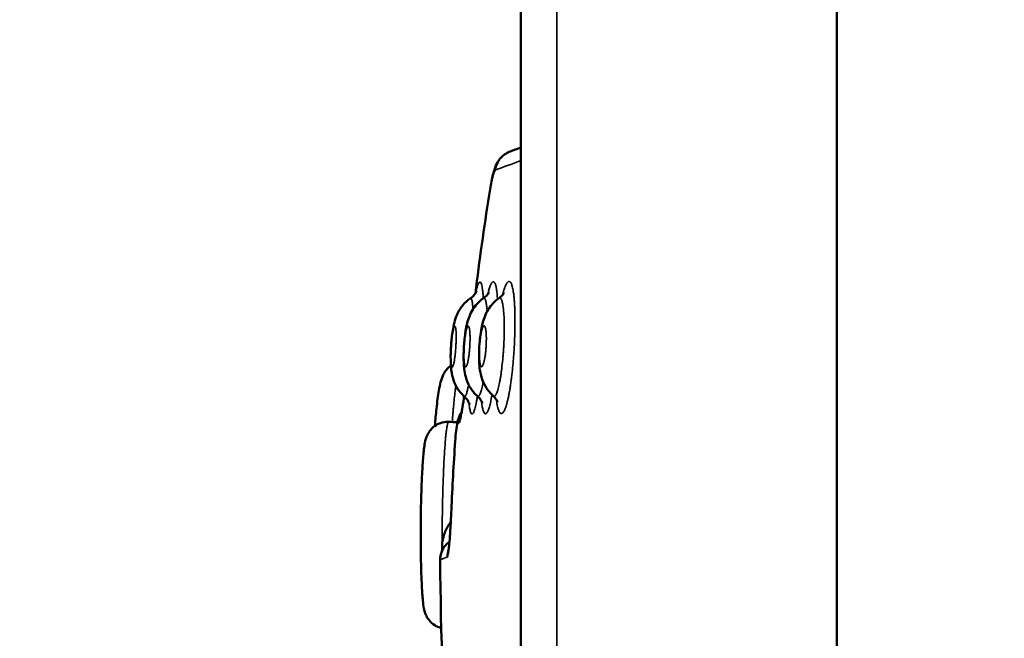
# Model space of a CAD drawing. Units: millimetres. Extents: x -239 to 23458, y 0 to 18841.
# Drawn here: x 5758 to 5892, y 14999 to 15084 of the extents above; entities that cross this region are included whole.
import ezdxf

# ---------------------------------------------------------------- set-up
doc = ezdxf.new("R2010")
doc.units = ezdxf.units.MM
doc.layers.add('MD_Visible', color=7, linetype='Continuous', lineweight=50)
doc.layers.add('MD_Visible Narrow', color=7, linetype='Continuous', lineweight=35)
doc.dimstyles.new('DİLARA 5', dxfattribs={"dimtxt": 250, "dimasz": 100, "dimexe": 0, "dimexo": 100, "dimgap": 50, "dimtad": 2, "dimdec": 0, "dimlfac": 0.1, "dimrnd": 5, "dimtxsty": 'Standard', "dimcen": 0, "dimse1": 1, "dimse2": 1, "dimclrd": 256, "dimadec": 0, "dimazin": 0, "dimtfac": 1, "dimtdec": 0, "dimtix": 1, "dimtmove": 0, "dimatfit": 3, "dimfxl": 1, "dimarcsym": 0})

# ---------------------------------------------------------------- blocks, each defined once
blk = doc.blocks.new('CustomObjectsInViewport4_0')
at = {"layer": 'MD_Visible', "extrusion": (0, 1, 0)}
blk.add_line((5869.18, 13890.42), (5869.18, 15823.42), dxfattribs=at)
at = {"layer": 'MD_Visible'}
for points, knots in [([(5826.17, 14959.42), (5826.17, 14962.75), (5826.17, 14966.09), (5826.17, 14969.42), (5826.17, 14982.75), (5826.17, 14996.09), (5826.17, 15009.42), (5826.17, 15053.28), (5826.17, 15097.15), (5826.17, 15141.01)], [0, 0, 0, 0, 0.01, 0.01, 0.01, 0.05, 0.05, 0.05, 0.1815896, 0.1815896, 0.1815896, 0.1815896]), ([(5821.82, 15059.8), (5821.93, 15060.57), (5822.06, 15061.28), (5822.33, 15062.55), (5822.47, 15063.09), (5822.78, 15063.91), (5822.92, 15064.24), (5823.29, 15064.76), (5823.43, 15064.92), (5823.79, 15065.27), (5824.02, 15065.44), (5824.41, 15065.65), (5824.54, 15065.71), (5824.68, 15065.76)], [0, 0, 0, 0, 0.2590263, 0.2590263, 0.5344996, 0.5344996, 0.6943451, 0.6943451, 0.7671352, 0.7671352, 0.8577539, 0.8577539, 0.9025871, 0.9025871, 0.9025871, 0.9025871]), ([(5818.43, 15032.42), (5818.03, 15032.78), (5817.68, 15033.21), (5817.28, 15033.9), (5817.17, 15034.13), (5816.91, 15034.78), (5816.8, 15035.2), (5816.68, 15035.9), (5816.65, 15036.22), (5816.6, 15036.93), (5816.59, 15037.34), (5816.59, 15038.07), (5816.6, 15038.36), (5816.62, 15038.75), (5816.62, 15038.84), (5816.63, 15039.01), (5816.64, 15039.08), (5816.65, 15039.25), (5816.65, 15039.36), (5816.68, 15039.78), (5816.71, 15040.1), (5816.78, 15040.73), (5816.82, 15041.05), (5816.93, 15041.75), (5817, 15042.12), (5817.18, 15042.83), (5817.29, 15043.19), (5817.66, 15044), (5817.93, 15044.46), (5818.55, 15045.19), (5818.89, 15045.5), (5819.26, 15045.75)], [0, 0, 0, 0, 0.163546, 0.163546, 0.243455, 0.243455, 0.386373, 0.386373, 0.511473, 0.511473, 0.660374, 0.660374, 0.750042, 0.750042, 0.778255, 0.778255, 0.799407, 0.799407, 0.831154, 0.831154, 0.92729, 0.92729, 1.036829, 1.036829, 1.18577, 1.18577, 1.324356, 1.324356, 1.48437, 1.48437, 1.6191, 1.6191, 1.6191, 1.6191]), ([(5820.24, 15032.45), (5819.84, 15032.81), (5819.49, 15033.24), (5818.96, 15034.14), (5818.77, 15034.62), (5818.54, 15035.46), (5818.48, 15035.82), (5818.38, 15036.75), (5818.35, 15037.33), (5818.36, 15038.29), (5818.37, 15038.62), (5818.39, 15039), (5818.39, 15039.05), (5818.4, 15039.17), (5818.4, 15039.24), (5818.42, 15039.53), (5818.44, 15039.75), (5818.49, 15040.34), (5818.53, 15040.7), (5818.64, 15041.43), (5818.7, 15041.8), (5818.93, 15042.77), (5819.12, 15043.39), (5819.63, 15044.3), (5819.81, 15044.57), (5820.31, 15045.18), (5820.66, 15045.5), (5821.05, 15045.78)], [0, 0, 0, 0, 0.16366, 0.16366, 0.323563, 0.323563, 0.462912, 0.462912, 0.67002, 0.67002, 0.769675, 0.769675, 0.784268, 0.784268, 0.806161, 0.806161, 0.872093, 0.872093, 0.986512, 0.986512, 1.124634, 1.124634, 1.361048, 1.361048, 1.461916, 1.461916, 1.60523, 1.60523, 1.60523, 1.60523]), ([(5819.26, 15045.75), (5819.48, 15045.91), (5819.67, 15046.09), (5819.91, 15046.38), (5819.99, 15046.5), (5820.08, 15046.65), (5820.1, 15046.7), (5820.12, 15046.74), (5820.12, 15046.75), (5820.12, 15046.75)], [0.0011468, 0.0011468, 0.0011468, 0.0011468, 0.0916129, 0.0916129, 0.1675304, 0.1675304, 0.2303821, 0.2303821, 0.2697525, 0.2697525, 0.2697525, 0.2697525]), ([(5822.38, 15032.49), (5821.98, 15032.85), (5821.63, 15033.27), (5821.1, 15034.16), (5820.91, 15034.62), (5820.66, 15035.49), (5820.59, 15035.9), (5820.5, 15036.66), (5820.47, 15037.02), (5820.45, 15037.76), (5820.45, 15038.12), (5820.47, 15038.97), (5820.5, 15039.47), (5820.58, 15040.33), (5820.62, 15040.72), (5820.75, 15041.51), (5820.82, 15041.9), (5821.08, 15042.94), (5821.31, 15043.61), (5822.08, 15044.84), (5822.58, 15045.39), (5823.17, 15045.8)], [0, 0, 0, 0, 0.163496, 0.163496, 0.321305, 0.321305, 0.473736, 0.473736, 0.60129, 0.60129, 0.716705, 0.716705, 0.86011, 0.86011, 0.9827, 0.9827, 1.127139, 1.127139, 1.374789, 1.374789, 1.593048, 1.593048, 1.593048, 1.593048]), ([(5821.06, 15045.78), (5821.27, 15045.93), (5821.43, 15046.09), (5821.65, 15046.35), (5821.72, 15046.45), (5821.8, 15046.58), (5821.81, 15046.61), (5821.82, 15046.63), (5821.82, 15046.63), (5821.82, 15046.63)], [0.0017289, 0.0017289, 0.0017289, 0.0017289, 0.0912274, 0.0912274, 0.1681532, 0.1681532, 0.2375088, 0.2375088, 0.2564241, 0.2564241, 0.2564241, 0.2564241]), ([(5823.19, 15045.81), (5823.38, 15045.94), (5823.53, 15046.09), (5823.72, 15046.32), (5823.78, 15046.41), (5823.84, 15046.51), (5823.85, 15046.53), (5823.85, 15046.53)], [0.0024457, 0.0024457, 0.0024457, 0.0024457, 0.0916072, 0.0916072, 0.1706036, 0.1706036, 0.2427538, 0.2427538, 0.2427538, 0.2427538]), ([(5814.44, 15028.41), (5814.5, 15029.24), (5814.58, 15030.02), (5814.76, 15031.69), (5814.87, 15032.53), (5815.14, 15034.06), (5815.25, 15034.65), (5815.64, 15035.49), (5815.72, 15035.63), (5815.93, 15035.95), (5816.07, 15036.14), (5816.37, 15036.42), (5816.49, 15036.51), (5816.62, 15036.6)], [2.719816, 2.719816, 2.719816, 2.719816, 3.007115, 3.007115, 3.404394, 3.404394, 3.88546, 3.88546, 3.977205, 3.977205, 4.080251, 4.080251, 4.136571, 4.136571, 4.136571, 4.136571]), ([(5817.99, 15029.89), (5817.99, 15029.89), (5817.99, 15029.89), (5818, 15029.9), (5818.02, 15029.96), (5818.07, 15030.19), (5818.11, 15030.4), (5818.23, 15031.06), (5818.3, 15031.57), (5818.39, 15032.25), (5818.4, 15032.34), (5818.42, 15032.44)], [0.3787116, 0.3787116, 0.3787116, 0.3787116, 0.3936058, 0.3936058, 0.5068275, 0.5068275, 0.6886288, 0.6886288, 0.9550298, 0.9550298, 0.9974618, 0.9974618, 0.9974618, 0.9974618]), ([(5819.17, 15031.33), (5819.17, 15031.33), (5819.17, 15031.34), (5819.15, 15031.38), (5819.14, 15031.42), (5819.08, 15031.56), (5819.02, 15031.7), (5818.85, 15031.97), (5818.75, 15032.1), (5818.57, 15032.3), (5818.51, 15032.36), (5818.44, 15032.42)], [1.1940527, 1.1940527, 1.1940527, 1.1940527, 1.2323424, 1.2323424, 1.2885774, 1.2885774, 1.3675409, 1.3675409, 1.4310897, 1.4310897, 1.4629013, 1.4629013, 1.4629013, 1.4629013]), ([(5820.9, 15031.52), (5820.9, 15031.52), (5820.9, 15031.52), (5820.9, 15031.53), (5820.89, 15031.55), (5820.85, 15031.64), (5820.83, 15031.69), (5820.75, 15031.85), (5820.67, 15031.98), (5820.47, 15032.23), (5820.36, 15032.35), (5820.24, 15032.46)], [0.8170102, 0.8170102, 0.8170102, 0.8170102, 0.8293553, 0.8293553, 0.8937768, 0.8937768, 0.9387348, 0.9387348, 1.012796, 1.012796, 1.0727457, 1.0727457, 1.0727457, 1.0727457]), ([(5822.97, 15031.68), (5822.97, 15031.68), (5822.97, 15031.68), (5822.97, 15031.68), (5822.96, 15031.71), (5822.92, 15031.79), (5822.9, 15031.83), (5822.81, 15031.99), (5822.73, 15032.12), (5822.54, 15032.33), (5822.47, 15032.41), (5822.38, 15032.48)], [0.8120581, 0.8120581, 0.8120581, 0.8120581, 0.8144458, 0.8144458, 0.8813289, 0.8813289, 0.9292805, 0.9292805, 1.0090592, 1.0090592, 1.0530854, 1.0530854, 1.0530854, 1.0530854]), ([(5817.21, 15026.31), (5817.25, 15026.83), (5817.29, 15027.32), (5817.39, 15028.19), (5817.44, 15028.57), (5817.55, 15029.08), (5817.59, 15029.23), (5817.69, 15029.54), (5817.76, 15029.71), (5817.92, 15030.02), (5818, 15030.15), (5818.09, 15030.28)], [0, 0, 0, 0, 0.1775499, 0.1775499, 0.3702845, 0.3702845, 0.4401203, 0.4401203, 0.5072285, 0.5072285, 0.556818, 0.556818, 0.556818, 0.556818]), ([(5815.31, 15000.9), (5815.24, 15000.91), (5815.17, 15000.93), (5814.78, 15001.06), (5814.48, 15001.21), (5813.96, 15001.59), (5813.74, 15001.83), (5813.41, 15002.28), (5813.3, 15002.49), (5813.15, 15002.83), (5813.1, 15002.97), (5813.01, 15003.27), (5812.98, 15003.41), (5812.88, 15003.9), (5812.84, 15004.24), (5812.75, 15005.18), (5812.7, 15005.83), (5812.64, 15007.11), (5812.61, 15007.69), (5812.55, 15009.39), (5812.53, 15010.65), (5812.51, 15013.11), (5812.51, 15014.33), (5812.53, 15016.58), (5812.55, 15017.66), (5812.61, 15019.68), (5812.64, 15020.64), (5812.73, 15022.43), (5812.78, 15023.26), (5812.89, 15024.75), (5812.96, 15025.37), (5813.09, 15026.2), (5813.13, 15026.48), (5813.35, 15027.04), (5813.4, 15027.16), (5813.57, 15027.48), (5813.7, 15027.69), (5814.03, 15028.07), (5814.21, 15028.24), (5814.65, 15028.56), (5814.93, 15028.7), (5815.53, 15028.9), (5815.86, 15028.96), (5816.23, 15028.95), (5816.26, 15028.95), (5816.3, 15028.95)], [0.07982, 0.07982, 0.07982, 0.07982, 0.102167, 0.102167, 0.204395, 0.204395, 0.305138, 0.305138, 0.394443, 0.394443, 0.471598, 0.471598, 0.579707, 0.579707, 0.859601, 0.859601, 1.218191, 1.218191, 1.457403, 1.457403, 1.873985, 1.873985, 2.229207, 2.229207, 2.552799, 2.552799, 2.881206, 2.881206, 3.242886, 3.242886, 3.661237, 3.661237, 3.911625, 3.911625, 3.972554, 3.972554, 4.060092, 4.060092, 4.137901, 4.137901, 4.2315, 4.2315, 4.332364, 4.332364, 4.342955, 4.342955, 4.342955, 4.342955]), ([(5816.3, 15011.47), (5816.3, 15011.47), (5816.3, 15011.5), (5816.33, 15011.67), (5816.35, 15011.84), (5816.41, 15012.4), (5816.45, 15012.87), (5816.54, 15014.09), (5816.59, 15014.89), (5816.65, 15016.15), (5816.67, 15016.54), (5816.69, 15016.94)], [0.405967, 0.405967, 0.405967, 0.405967, 0.504449, 0.504449, 0.676412, 0.676412, 0.944457, 0.944457, 1.274204, 1.274204, 1.412547, 1.412547, 1.412547, 1.412547]), ([(5815.44, 15012.33), (5815.45, 15012.59), (5815.49, 15012.84), (5815.58, 15013.22), (5815.62, 15013.35), (5815.67, 15013.53), (5815.7, 15013.59), (5815.74, 15013.72), (5815.76, 15013.78), (5815.88, 15014.08), (5816, 15014.32), (5816.24, 15014.78), (5816.38, 15015.01), (5816.55, 15015.27), (5816.58, 15015.32), (5816.61, 15015.36)], [0, 0, 0, 0, 0.125, 0.125, 0.1875, 0.1875, 0.21875, 0.21875, 0.25, 0.25, 0.375, 0.375, 0.5, 0.5, 0.5264517, 0.5264517, 0.5264517, 0.5264517]), ([(5815.17, 15010.18), (5815.17, 15010.51), (5815.22, 15010.84), (5815.43, 15011.45), (5815.58, 15011.74), (5815.95, 15012.24), (5816.18, 15012.46), (5816.43, 15012.64)], [0, 0, 0, 0, 0.0972326, 0.0972326, 0.192762, 0.192762, 0.2854018, 0.2854018, 0.2854018, 0.2854018]), ([(5815.41, 15011.35), (5815.41, 15011.53), (5815.42, 15011.72), (5815.43, 15012.04), (5815.43, 15012.15), (5815.44, 15012.26)], [0.634033, 0.634033, 0.634033, 0.634033, 0.7454464, 0.7454464, 0.7968299, 0.7968299, 0.7968299, 0.7968299])]:
    blk.add_open_spline(points, degree=3, knots=knots, dxfattribs=at)
for points in [[(5824.68, 15065.76), (5825.14, 15065.92), (5825.64, 15066.11), (5826.17, 15066.3)], [(5819.96, 15046.45), (5820.5, 15050.9), (5821.13, 15055.35), (5821.82, 15059.8)], [(5816.3, 15028.95), (5816.7, 15028.93), (5817.11, 15028.92), (5817.51, 15028.9)], [(5816.69, 15016.94), (5816.82, 15020.06), (5817, 15023.18), (5817.21, 15026.31)], [(5815.44, 15012.26), (5815.44, 15012.28), (5815.44, 15012.3), (5815.44, 15012.33)], [(5819.81, 14949.16), (5816.81, 14969.34), (5815.25, 14989.79), (5815.17, 15010.18)]]:
    blk.add_open_spline(points, degree=3, dxfattribs=at)
at = {"layer": 'MD_Visible Narrow', "extrusion": (1.22465e-16, 0, -1)}
for centre, major_axis, ratio, start_param, end_param in [((5825.7, 15062.94), (-1.03, 2.82), 0.994094, -1.054688, -0.05551), ((5819.68, 15016.81), (-3, 0.13), 0.491354, -0.063246, -0.003329)]:
    blk.add_ellipse(centre, major_axis=major_axis, ratio=ratio, start_param=start_param, end_param=end_param, dxfattribs=at)
at = {"layer": 'MD_Visible Narrow', "extrusion": (1.22465e-16, 9.24446e-33, -1)}
blk.add_ellipse((5824.78, 15059.34), major_axis=(-2.96, 0.46), ratio=0.455663, start_param=-0.098261, end_param=-0.005172, dxfattribs=at)
at = {"layer": 'MD_Visible Narrow', "extrusion": (1.22465e-16, 1.84889e-32, -1)}
blk.add_ellipse((5820.56, 15028.56), major_axis=(-1.03, 2.82), ratio=0.997309, start_param=-1.156233, end_param=-0.651007, dxfattribs=at)
at = {"layer": 'MD_Visible Narrow', "extrusion": (1.22465e-16, 6.16298e-33, -1)}
blk.add_ellipse((5820.65, 15028.6), major_axis=(-1.03, 2.82), ratio=0.997193, start_param=-1.160341, end_param=-0.728878, dxfattribs=at)
at = {"layer": 'MD_Visible Narrow', "extrusion": (1.22465e-16, 3.08149e-33, -1)}
blk.add_ellipse((5820.21, 15026.11), major_axis=(-2.99, 0.2), ratio=0.484145, start_param=-0.069072, end_param=-0.003635, dxfattribs=at)
at = {"layer": 'MD_Visible Narrow', "extrusion": (1.22465e-16, -1.2326e-32, -1)}
blk.add_ellipse((5819.11, 15010.54), major_axis=(-1.03, 2.82), ratio=0.998792, start_param=-1.206202, end_param=-0.863837, dxfattribs=at)
at = {"layer": 'MD_Visible Narrow'}
for points, knots in [([(5831.04, 15141.01), (5831.04, 15137.68), (5831.04, 15134.34), (5831.04, 15131.01), (5831.04, 15117.68), (5831.04, 15104.34), (5831.04, 15091.01), (5831.04, 15047.15), (5831.04, 15003.28), (5831.04, 14959.42)], [0, 0, 0, 0, 0.01, 0.01, 0.01, 0.05, 0.05, 0.05, 0.1815896, 0.1815896, 0.1815896, 0.1815896]), ([(5822.74, 15063.28), (5822.71, 15063.27), (5822.67, 15063.23), (5822.61, 15063.13), (5822.57, 15063.06), (5822.52, 15062.93), (5822.5, 15062.88), (5822.46, 15062.77), (5822.44, 15062.71), (5822.38, 15062.52), (5822.34, 15062.38), (5822.28, 15062.14), (5822.26, 15062.06), (5822.23, 15061.93), (5822.22, 15061.88), (5822.2, 15061.79), (5822.19, 15061.74), (5822.14, 15061.5), (5822.1, 15061.3), (5822.01, 15060.87), (5821.97, 15060.64), (5821.91, 15060.28), (5821.89, 15060.16), (5821.85, 15059.91), (5821.83, 15059.78), (5821.81, 15059.66)], [0, 0, 0, 0, 0.125, 0.125, 0.25, 0.25, 0.3125, 0.3125, 0.375, 0.375, 0.5, 0.5, 0.5625, 0.5625, 0.59375, 0.59375, 0.625, 0.625, 0.75, 0.75, 0.875, 0.875, 0.9375, 0.9375, 1, 1, 1, 1]), ([(5821.81, 15059.66), (5821.46, 15057.43), (5821.14, 15055.2), (5820.53, 15050.8), (5820.24, 15048.64), (5819.97, 15046.48)], [0, 0, 0, 0, 0.5, 0.5, 0.9857474, 0.9857474, 0.9857474, 0.9857474]), ([(5820, 15046.52), (5820, 15046.54), (5820.02, 15046.6), (5820.03, 15046.66), (5820.05, 15046.75), (5820.06, 15046.79), (5820.11, 15047), (5820.15, 15047.15), (5820.23, 15047.41), (5820.27, 15047.52), (5820.33, 15047.66), (5820.35, 15047.71), (5820.38, 15047.78), (5820.4, 15047.82), (5820.46, 15047.91), (5820.49, 15047.95), (5820.56, 15048), (5820.59, 15048.01), (5820.66, 15047.98), (5820.69, 15047.95), (5820.73, 15047.88), (5820.75, 15047.85), (5820.77, 15047.79), (5820.79, 15047.75), (5820.83, 15047.62), (5820.85, 15047.52), (5820.89, 15047.28), (5820.92, 15047.15), (5820.94, 15046.91), (5820.95, 15046.83), (5820.97, 15046.66), (5820.98, 15046.57), (5821, 15046.29), (5821.01, 15046.08), (5821.03, 15045.83), (5821.03, 15045.79), (5821.03, 15045.76)], [0.0251288, 0.0251288, 0.0251288, 0.0251288, 0.03125, 0.046875, 0.046875, 0.0625, 0.0625, 0.125, 0.125, 0.1875, 0.1875, 0.21875, 0.21875, 0.25, 0.25, 0.3125, 0.3125, 0.375, 0.375, 0.4375, 0.4375, 0.46875, 0.46875, 0.5, 0.5, 0.5625, 0.5625, 0.625, 0.625, 0.65625, 0.65625, 0.6875, 0.6875, 0.75, 0.75, 0.7595436, 0.7595436, 0.7595436, 0.7595436]), ([(5821.67, 15046.38), (5821.69, 15046.45), (5821.7, 15046.51), (5821.73, 15046.63), (5821.75, 15046.69), (5821.78, 15046.8), (5821.79, 15046.86), (5821.84, 15047.02), (5821.87, 15047.11), (5821.93, 15047.29), (5821.95, 15047.38), (5822.01, 15047.53), (5822.07, 15047.67), (5822.13, 15047.77), (5822.18, 15047.87), (5822.21, 15047.91), (5822.29, 15048), (5822.35, 15048.03), (5822.45, 15048.04), (5822.5, 15048.01), (5822.57, 15047.92), (5822.59, 15047.89), (5822.64, 15047.8), (5822.66, 15047.75), (5822.72, 15047.57), (5822.76, 15047.42), (5822.81, 15047.15), (5822.83, 15047.06), (5822.85, 15046.9), (5822.86, 15046.85), (5822.87, 15046.74), (5822.88, 15046.68), (5822.92, 15046.38), (5822.94, 15046.12), (5822.97, 15045.77), (5822.97, 15045.71), (5822.98, 15045.65)], [0.2334219, 0.2334219, 0.2334219, 0.2334219, 0.25, 0.25, 0.265625, 0.265625, 0.28125, 0.28125, 0.3125, 0.3125, 0.34375, 0.34375, 0.375, 0.40625, 0.40625, 0.4375, 0.4375, 0.5, 0.5, 0.5625, 0.5625, 0.59375, 0.59375, 0.625, 0.625, 0.6875, 0.6875, 0.71875, 0.71875, 0.734375, 0.734375, 0.75, 0.75, 0.8125, 0.8125, 0.8251604, 0.8251604, 0.8251604, 0.8251604]), ([(5823.67, 15046.26), (5823.71, 15046.41), (5823.74, 15046.54), (5823.8, 15046.74), (5823.82, 15046.81), (5823.86, 15046.93), (5823.88, 15047), (5823.94, 15047.17), (5823.98, 15047.28), (5824.05, 15047.47), (5824.09, 15047.56), (5824.17, 15047.71), (5824.21, 15047.78), (5824.26, 15047.86), (5824.28, 15047.89), (5824.32, 15047.94), (5824.34, 15047.96), (5824.43, 15048.05), (5824.5, 15048.08), (5824.6, 15048.07), (5824.64, 15048.05), (5824.69, 15048.01), (5824.7, 15048), (5824.74, 15047.96), (5824.75, 15047.94), (5824.83, 15047.83), (5824.89, 15047.69), (5825, 15047.34), (5825.05, 15047.13), (5825.1, 15046.81), (5825.11, 15046.75), (5825.14, 15046.61), (5825.15, 15046.54), (5825.18, 15046.32), (5825.19, 15046.16), (5825.23, 15045.84), (5825.24, 15045.67), (5825.27, 15045.3), (5825.28, 15045.11), (5825.3, 15044.82), (5825.31, 15044.71), (5825.32, 15044.51), (5825.32, 15044.4), (5825.33, 15044.08), (5825.34, 15043.64), (5825.35, 15043.18), (5825.35, 15042.7), (5825.35, 15042.46), (5825.35, 15042.15), (5825.35, 15042.08), (5825.35, 15041.96), (5825.35, 15041.89), (5825.34, 15041.7), (5825.34, 15041.58), (5825.33, 15041.19), (5825.33, 15040.93), (5825.3, 15040.15), (5825.28, 15039.62), (5825.24, 15038.95), (5825.23, 15038.81), (5825.21, 15038.54), (5825.2, 15038.41), (5825.18, 15038.01), (5825.14, 15037.49), (5825.09, 15036.97), (5825.06, 15036.59), (5825.04, 15036.46), (5825.02, 15036.21), (5825.01, 15036.08), (5824.97, 15035.71), (5824.94, 15035.46), (5824.88, 15034.99), (5824.82, 15034.53), (5824.76, 15034.09), (5824.71, 15033.77), (5824.7, 15033.66), (5824.66, 15033.46), (5824.65, 15033.35), (5824.6, 15033.06), (5824.56, 15032.87), (5824.49, 15032.51), (5824.46, 15032.34), (5824.38, 15032.01), (5824.35, 15031.85), (5824.27, 15031.56), (5824.24, 15031.42), (5824.12, 15031.04), (5824.05, 15030.82), (5823.94, 15030.56), (5823.9, 15030.48), (5823.82, 15030.34), (5823.79, 15030.28), (5823.68, 15030.14), (5823.6, 15030.08), (5823.5, 15030.07), (5823.46, 15030.07), (5823.41, 15030.09), (5823.39, 15030.1), (5823.36, 15030.12), (5823.34, 15030.14), (5823.26, 15030.23), (5823.2, 15030.34), (5823.11, 15030.57), (5823.08, 15030.65), (5823.04, 15030.8), (5823.02, 15030.85), (5823, 15030.96), (5822.98, 15031.01), (5822.92, 15031.3), (5822.87, 15031.57), (5822.83, 15031.91), (5822.82, 15031.94), (5822.82, 15031.97)], [0.0944318, 0.0944318, 0.0944318, 0.0944318, 0.109375, 0.109375, 0.1171875, 0.1171875, 0.125, 0.125, 0.140625, 0.140625, 0.15625, 0.15625, 0.171875, 0.171875, 0.1796875, 0.1796875, 0.1875, 0.1875, 0.21875, 0.21875, 0.234375, 0.234375, 0.2421875, 0.2421875, 0.25, 0.25, 0.28125, 0.28125, 0.3125, 0.3125, 0.3203125, 0.3203125, 0.328125, 0.328125, 0.34375, 0.34375, 0.359375, 0.359375, 0.375, 0.375, 0.3828125, 0.3828125, 0.390625, 0.390625, 0.40625, 0.421875, 0.421875, 0.4375, 0.4375, 0.4414063, 0.4414063, 0.4453125, 0.4453125, 0.453125, 0.453125, 0.46875, 0.46875, 0.5, 0.5, 0.5078125, 0.5078125, 0.515625, 0.515625, 0.53125, 0.546875, 0.546875, 0.5546875, 0.5546875, 0.5625, 0.5625, 0.578125, 0.578125, 0.59375, 0.609375, 0.609375, 0.6171875, 0.6171875, 0.625, 0.625, 0.640625, 0.640625, 0.65625, 0.65625, 0.671875, 0.671875, 0.6875, 0.6875, 0.71875, 0.71875, 0.734375, 0.734375, 0.75, 0.75, 0.78125, 0.78125, 0.796875, 0.796875, 0.8046875, 0.8046875, 0.8125, 0.8125, 0.84375, 0.84375, 0.859375, 0.859375, 0.8671875, 0.8671875, 0.875, 0.875, 0.90625, 0.90625, 0.9093648, 0.9093648, 0.9093648, 0.9093648]), ([(5819.26, 15045.75), (5819.27, 15045.76), (5819.29, 15045.77), (5819.35, 15045.77), (5819.39, 15045.73), (5819.43, 15045.64), (5819.44, 15045.61), (5819.46, 15045.57), (5819.47, 15045.54), (5819.49, 15045.45), (5819.51, 15045.38), (5819.55, 15045.15), (5819.58, 15044.96), (5819.6, 15044.68), (5819.61, 15044.62), (5819.62, 15044.49), (5819.62, 15044.43), (5819.63, 15044.34), (5819.63, 15044.31), (5819.63, 15044.29)], [0.2384806, 0.2384806, 0.2384806, 0.2384806, 0.25, 0.25, 0.28125, 0.28125, 0.2890625, 0.2890625, 0.296875, 0.296875, 0.3125, 0.3125, 0.34375, 0.34375, 0.3515625, 0.3515625, 0.359375, 0.359375, 0.3619977, 0.3619977, 0.3619977, 0.3619977]), ([(5821.05, 15045.78), (5821.07, 15045.79), (5821.1, 15045.8), (5821.17, 15045.8), (5821.22, 15045.77), (5821.28, 15045.67), (5821.29, 15045.65), (5821.31, 15045.6), (5821.32, 15045.57), (5821.35, 15045.49), (5821.37, 15045.42), (5821.43, 15045.19), (5821.46, 15045), (5821.5, 15044.71), (5821.51, 15044.65), (5821.52, 15044.52), (5821.53, 15044.46), (5821.54, 15044.27), (5821.55, 15044.13), (5821.56, 15043.99)], [0.2362005, 0.2362005, 0.2362005, 0.2362005, 0.25, 0.25, 0.28125, 0.28125, 0.2890625, 0.2890625, 0.296875, 0.296875, 0.3125, 0.3125, 0.34375, 0.34375, 0.3515625, 0.3515625, 0.359375, 0.359375, 0.3740522, 0.3740522, 0.3740522, 0.3740522]), ([(5823.17, 15045.8), (5823.17, 15045.8), (5823.17, 15045.8), (5823.21, 15045.82), (5823.24, 15045.83), (5823.33, 15045.84), (5823.38, 15045.8), (5823.45, 15045.71), (5823.46, 15045.68), (5823.49, 15045.64), (5823.5, 15045.61), (5823.54, 15045.52), (5823.57, 15045.45), (5823.63, 15045.22), (5823.68, 15045.03), (5823.73, 15044.68), (5823.75, 15044.56), (5823.77, 15044.36), (5823.78, 15044.29), (5823.8, 15044.14), (5823.8, 15044.07), (5823.83, 15043.69), (5823.86, 15043.36), (5823.87, 15042.9), (5823.88, 15042.8), (5823.88, 15042.61), (5823.88, 15042.51), (5823.89, 15042.22), (5823.89, 15042.02), (5823.89, 15041.6), (5823.89, 15041.39), (5823.88, 15041.07), (5823.88, 15040.96), (5823.88, 15040.74), (5823.88, 15040.63), (5823.86, 15040.06), (5823.84, 15039.61), (5823.81, 15039.03), (5823.8, 15038.92), (5823.78, 15038.69), (5823.78, 15038.58), (5823.75, 15038.23), (5823.73, 15038.01), (5823.68, 15037.34), (5823.63, 15036.91), (5823.57, 15036.39), (5823.56, 15036.29), (5823.54, 15036.09), (5823.5, 15035.79), (5823.43, 15035.32), (5823.37, 15034.97), (5823.33, 15034.72), (5823.31, 15034.63), (5823.28, 15034.47), (5823.27, 15034.39), (5823.19, 15034.01), (5823.13, 15033.75), (5823.05, 15033.45), (5823.03, 15033.4), (5823, 15033.29), (5822.99, 15033.24), (5822.94, 15033.09), (5822.91, 15033), (5822.84, 15032.84), (5822.81, 15032.77), (5822.76, 15032.68), (5822.74, 15032.65), (5822.71, 15032.6), (5822.7, 15032.58), (5822.62, 15032.48), (5822.55, 15032.44), (5822.46, 15032.44), (5822.43, 15032.45), (5822.4, 15032.47), (5822.39, 15032.48), (5822.38, 15032.49)], [0.2339016, 0.2339016, 0.2339016, 0.2339016, 0.234375, 0.234375, 0.25, 0.25, 0.28125, 0.28125, 0.2890625, 0.2890625, 0.296875, 0.296875, 0.3125, 0.3125, 0.34375, 0.34375, 0.359375, 0.359375, 0.3671875, 0.3671875, 0.375, 0.375, 0.40625, 0.40625, 0.4140625, 0.4140625, 0.421875, 0.421875, 0.4375, 0.4375, 0.453125, 0.453125, 0.4609375, 0.4609375, 0.46875, 0.46875, 0.5, 0.5, 0.5078125, 0.5078125, 0.515625, 0.515625, 0.53125, 0.53125, 0.5625, 0.5625, 0.5703125, 0.5703125, 0.578125, 0.59375, 0.609375, 0.609375, 0.6171875, 0.6171875, 0.625, 0.625, 0.65625, 0.65625, 0.6640625, 0.6640625, 0.671875, 0.671875, 0.6875, 0.6875, 0.703125, 0.703125, 0.7109375, 0.7109375, 0.71875, 0.71875, 0.75, 0.75, 0.765625, 0.765625, 0.7708468, 0.7708468, 0.7708468, 0.7708468]), ([(5816.66, 15039.17), (5816.66, 15039.12), (5816.65, 15039.07), (5816.65, 15038.97), (5816.65, 15038.92), (5816.64, 15038.77), (5816.64, 15038.67), (5816.63, 15038.47), (5816.63, 15038.38), (5816.62, 15038.23), (5816.62, 15038.19), (5816.62, 15038.1), (5816.62, 15038.05), (5816.62, 15037.83), (5816.62, 15037.67), (5816.63, 15037.45), (5816.63, 15037.37), (5816.64, 15037.24), (5816.64, 15037.11), (5816.65, 15037), (5816.66, 15036.9), (5816.67, 15036.85), (5816.68, 15036.76), (5816.69, 15036.72), (5816.7, 15036.65), (5816.71, 15036.62), (5816.73, 15036.53), (5816.75, 15036.49), (5816.77, 15036.45), (5816.77, 15036.45), (5816.78, 15036.44), (5816.78, 15036.43), (5816.8, 15036.42), (5816.81, 15036.42), (5816.84, 15036.42), (5816.86, 15036.44), (5816.89, 15036.49), (5816.9, 15036.51), (5816.92, 15036.55), (5816.93, 15036.58), (5816.95, 15036.64), (5816.96, 15036.68), (5816.98, 15036.75), (5816.99, 15036.8), (5817.01, 15036.87), (5817.02, 15036.89), (5817.03, 15036.94), (5817.03, 15036.97), (5817.05, 15037.05), (5817.07, 15037.16), (5817.1, 15037.29), (5817.11, 15037.39), (5817.12, 15037.43), (5817.13, 15037.5), (5817.13, 15037.53), (5817.16, 15037.72), (5817.18, 15037.88), (5817.21, 15038.11), (5817.21, 15038.15), (5817.22, 15038.24), (5817.23, 15038.29), (5817.24, 15038.43), (5817.25, 15038.52), (5817.27, 15038.72), (5817.27, 15038.82), (5817.29, 15039.02), (5817.3, 15039.12), (5817.31, 15039.33), (5817.31, 15039.43), (5817.32, 15039.63), (5817.33, 15039.73), (5817.33, 15039.88), (5817.34, 15039.93), (5817.34, 15040.02), (5817.34, 15040.07), (5817.34, 15040.21), (5817.34, 15040.3), (5817.35, 15040.48), (5817.35, 15040.57), (5817.34, 15040.73), (5817.34, 15040.81), (5817.34, 15040.96), (5817.34, 15041.03), (5817.33, 15041.16), (5817.33, 15041.23), (5817.32, 15041.32), (5817.32, 15041.35), (5817.31, 15041.4), (5817.31, 15041.48), (5817.3, 15041.56), (5817.29, 15041.64), (5817.28, 15041.68), (5817.27, 15041.75), (5817.26, 15041.79), (5817.25, 15041.83), (5817.25, 15041.84), (5817.24, 15041.87), (5817.23, 15041.88), (5817.22, 15041.91), (5817.21, 15041.93), (5817.19, 15041.97), (5817.17, 15041.98), (5817.14, 15041.98), (5817.13, 15041.97), (5817.12, 15041.96), (5817.11, 15041.95), (5817.1, 15041.94), (5817.1, 15041.93), (5817.07, 15041.89), (5817.05, 15041.84), (5817.02, 15041.75), (5817.01, 15041.72), (5816.99, 15041.66), (5816.98, 15041.64), (5816.97, 15041.6), (5816.97, 15041.57), (5816.94, 15041.46), (5816.92, 15041.35), (5816.88, 15041.17), (5816.87, 15041.11), (5816.85, 15040.97), (5816.84, 15040.9), (5816.82, 15040.75), (5816.8, 15040.67), (5816.79, 15040.55), (5816.78, 15040.51), (5816.77, 15040.42), (5816.77, 15040.38), (5816.75, 15040.25), (5816.74, 15040.16), (5816.73, 15040.02), (5816.72, 15039.97), (5816.71, 15039.87), (5816.71, 15039.82), (5816.7, 15039.68), (5816.69, 15039.58), (5816.67, 15039.38), (5816.67, 15039.27), (5816.66, 15039.17)], [0, 0, 0, 0, 0.007813, 0.007813, 0.015625, 0.015625, 0.03125, 0.03125, 0.046875, 0.046875, 0.054688, 0.054688, 0.0625, 0.0625, 0.09375, 0.09375, 0.109375, 0.109375, 0.125, 0.140625, 0.140625, 0.15625, 0.15625, 0.171875, 0.171875, 0.1875, 0.1875, 0.21875, 0.21875, 0.226563, 0.226563, 0.234375, 0.234375, 0.25, 0.25, 0.28125, 0.28125, 0.296875, 0.296875, 0.3125, 0.3125, 0.328125, 0.328125, 0.34375, 0.34375, 0.351563, 0.351563, 0.359375, 0.359375, 0.375, 0.390625, 0.390625, 0.398438, 0.398438, 0.40625, 0.40625, 0.4375, 0.4375, 0.445313, 0.445313, 0.453125, 0.453125, 0.46875, 0.46875, 0.484375, 0.484375, 0.5, 0.5, 0.515625, 0.515625, 0.53125, 0.53125, 0.539063, 0.539063, 0.546875, 0.546875, 0.5625, 0.5625, 0.578125, 0.578125, 0.59375, 0.59375, 0.609375, 0.609375, 0.625, 0.625, 0.632813, 0.632813, 0.640625, 0.65625, 0.65625, 0.671875, 0.671875, 0.6875, 0.6875, 0.695313, 0.695313, 0.703125, 0.703125, 0.71875, 0.71875, 0.75, 0.75, 0.765625, 0.765625, 0.773438, 0.773438, 0.78125, 0.78125, 0.8125, 0.8125, 0.828125, 0.828125, 0.835938, 0.835938, 0.84375, 0.84375, 0.875, 0.875, 0.890625, 0.890625, 0.90625, 0.90625, 0.921875, 0.921875, 0.929688, 0.929688, 0.9375, 0.9375, 0.953125, 0.953125, 0.960938, 0.960938, 0.96875, 0.96875, 0.984375, 0.984375, 1, 1, 1, 1]), ([(5818.43, 15039.19), (5818.42, 15039.14), (5818.42, 15039.09), (5818.42, 15038.99), (5818.41, 15038.94), (5818.41, 15038.79), (5818.4, 15038.69), (5818.4, 15038.49), (5818.4, 15038.4), (5818.39, 15038.25), (5818.39, 15038.21), (5818.39, 15038.12), (5818.39, 15038.07), (5818.4, 15037.85), (5818.4, 15037.69), (5818.41, 15037.46), (5818.41, 15037.39), (5818.42, 15037.26), (5818.43, 15037.13), (5818.45, 15037.02), (5818.46, 15036.92), (5818.47, 15036.87), (5818.48, 15036.78), (5818.49, 15036.74), (5818.51, 15036.67), (5818.52, 15036.63), (5818.54, 15036.55), (5818.56, 15036.5), (5818.61, 15036.45), (5818.63, 15036.44), (5818.67, 15036.44), (5818.7, 15036.46), (5818.73, 15036.51), (5818.75, 15036.53), (5818.77, 15036.58), (5818.78, 15036.6), (5818.81, 15036.67), (5818.82, 15036.7), (5818.85, 15036.78), (5818.86, 15036.82), (5818.89, 15036.92), (5818.9, 15036.97), (5818.92, 15037.07), (5818.94, 15037.13), (5818.96, 15037.26), (5818.98, 15037.32), (5818.99, 15037.42), (5819, 15037.46), (5819.01, 15037.53), (5819.02, 15037.57), (5819.05, 15037.76), (5819.07, 15037.92), (5819.1, 15038.14), (5819.1, 15038.19), (5819.11, 15038.28), (5819.12, 15038.33), (5819.13, 15038.47), (5819.14, 15038.56), (5819.16, 15038.75), (5819.17, 15038.85), (5819.18, 15039.01), (5819.18, 15039.06), (5819.19, 15039.16), (5819.19, 15039.21), (5819.2, 15039.36), (5819.21, 15039.46), (5819.21, 15039.62), (5819.22, 15039.67), (5819.22, 15039.77), (5819.22, 15039.82), (5819.23, 15039.96), (5819.23, 15040.06), (5819.23, 15040.25), (5819.23, 15040.34), (5819.23, 15040.47), (5819.23, 15040.51), (5819.23, 15040.6), (5819.23, 15040.64), (5819.23, 15040.77), (5819.22, 15040.84), (5819.22, 15040.99), (5819.21, 15041.06), (5819.2, 15041.2), (5819.2, 15041.26), (5819.19, 15041.35), (5819.19, 15041.38), (5819.18, 15041.44), (5819.17, 15041.52), (5819.16, 15041.59), (5819.14, 15041.68), (5819.14, 15041.72), (5819.12, 15041.79), (5819.11, 15041.82), (5819.1, 15041.86), (5819.09, 15041.88), (5819.08, 15041.9), (5819.08, 15041.91), (5819.06, 15041.94), (5819.05, 15041.96), (5819.02, 15042), (5819, 15042.01), (5818.97, 15042.01), (5818.95, 15042), (5818.93, 15041.98), (5818.92, 15041.97), (5818.88, 15041.92), (5818.86, 15041.87), (5818.82, 15041.78), (5818.81, 15041.74), (5818.78, 15041.66), (5818.77, 15041.62), (5818.73, 15041.48), (5818.7, 15041.37), (5818.66, 15041.19), (5818.65, 15041.13), (5818.63, 15040.99), (5818.61, 15040.92), (5818.59, 15040.77), (5818.58, 15040.69), (5818.56, 15040.57), (5818.55, 15040.53), (5818.54, 15040.44), (5818.54, 15040.4), (5818.52, 15040.26), (5818.51, 15040.17), (5818.5, 15040.03), (5818.49, 15039.99), (5818.48, 15039.89), (5818.48, 15039.84), (5818.46, 15039.69), (5818.46, 15039.6), (5818.44, 15039.39), (5818.43, 15039.29), (5818.43, 15039.19)], [0, 0, 0, 0, 0.007812, 0.007812, 0.015625, 0.015625, 0.03125, 0.03125, 0.046875, 0.046875, 0.054687, 0.054687, 0.0625, 0.0625, 0.09375, 0.09375, 0.109375, 0.109375, 0.125, 0.140625, 0.140625, 0.15625, 0.15625, 0.171875, 0.171875, 0.1875, 0.1875, 0.21875, 0.21875, 0.25, 0.25, 0.28125, 0.28125, 0.296875, 0.296875, 0.3125, 0.3125, 0.328125, 0.328125, 0.34375, 0.34375, 0.359375, 0.359375, 0.375, 0.375, 0.390625, 0.390625, 0.398437, 0.398437, 0.40625, 0.40625, 0.4375, 0.4375, 0.445312, 0.445312, 0.453125, 0.453125, 0.46875, 0.46875, 0.484375, 0.484375, 0.492187, 0.492187, 0.5, 0.5, 0.515625, 0.515625, 0.523437, 0.523437, 0.53125, 0.53125, 0.546875, 0.546875, 0.5625, 0.5625, 0.570312, 0.570312, 0.578125, 0.578125, 0.59375, 0.59375, 0.609375, 0.609375, 0.625, 0.625, 0.632812, 0.632812, 0.640625, 0.65625, 0.65625, 0.671875, 0.671875, 0.6875, 0.6875, 0.695313, 0.695313, 0.703125, 0.703125, 0.71875, 0.71875, 0.75, 0.75, 0.765625, 0.765625, 0.78125, 0.78125, 0.8125, 0.8125, 0.828125, 0.828125, 0.84375, 0.84375, 0.875, 0.875, 0.890625, 0.890625, 0.90625, 0.90625, 0.921875, 0.921875, 0.929688, 0.929688, 0.9375, 0.9375, 0.953125, 0.953125, 0.960937, 0.960937, 0.96875, 0.96875, 0.984375, 0.984375, 1, 1, 1, 1]), ([(5820.53, 15039.21), (5820.52, 15039.16), (5820.52, 15039.11), (5820.52, 15039.01), (5820.51, 15038.96), (5820.51, 15038.81), (5820.51, 15038.71), (5820.5, 15038.51), (5820.5, 15038.42), (5820.5, 15038.28), (5820.5, 15038.23), (5820.5, 15038.14), (5820.5, 15038.09), (5820.5, 15037.87), (5820.51, 15037.71), (5820.53, 15037.49), (5820.53, 15037.41), (5820.54, 15037.28), (5820.56, 15037.15), (5820.57, 15037.04), (5820.59, 15036.93), (5820.6, 15036.89), (5820.62, 15036.8), (5820.63, 15036.76), (5820.65, 15036.68), (5820.66, 15036.65), (5820.68, 15036.59), (5820.69, 15036.57), (5820.71, 15036.52), (5820.73, 15036.51), (5820.76, 15036.46), (5820.79, 15036.45), (5820.84, 15036.46), (5820.87, 15036.48), (5820.91, 15036.52), (5820.91, 15036.53), (5820.93, 15036.55), (5820.95, 15036.58), (5820.97, 15036.62), (5821.01, 15036.72), (5821.04, 15036.8), (5821.1, 15036.99), (5821.13, 15037.1), (5821.17, 15037.28), (5821.18, 15037.35), (5821.21, 15037.45), (5821.21, 15037.49), (5821.23, 15037.56), (5821.23, 15037.6), (5821.26, 15037.79), (5821.29, 15037.95), (5821.32, 15038.17), (5821.32, 15038.22), (5821.33, 15038.31), (5821.34, 15038.36), (5821.36, 15038.5), (5821.37, 15038.59), (5821.38, 15038.79), (5821.39, 15038.88), (5821.4, 15039.04), (5821.41, 15039.09), (5821.41, 15039.19), (5821.42, 15039.24), (5821.43, 15039.39), (5821.43, 15039.49), (5821.44, 15039.64), (5821.44, 15039.69), (5821.44, 15039.79), (5821.44, 15039.84), (5821.45, 15039.99), (5821.45, 15040.09), (5821.45, 15040.27), (5821.45, 15040.37), (5821.45, 15040.5), (5821.45, 15040.54), (5821.44, 15040.63), (5821.44, 15040.67), (5821.44, 15040.79), (5821.43, 15040.87), (5821.42, 15041.02), (5821.42, 15041.09), (5821.41, 15041.23), (5821.4, 15041.29), (5821.38, 15041.47), (5821.36, 15041.58), (5821.33, 15041.71), (5821.32, 15041.75), (5821.3, 15041.82), (5821.29, 15041.85), (5821.27, 15041.91), (5821.26, 15041.93), (5821.24, 15041.98), (5821.22, 15041.99), (5821.19, 15042.03), (5821.16, 15042.04), (5821.12, 15042.04), (5821.11, 15042.03), (5821.08, 15042.01), (5821.07, 15042), (5821.02, 15041.95), (5821, 15041.9), (5820.95, 15041.8), (5820.94, 15041.77), (5820.91, 15041.69), (5820.89, 15041.64), (5820.85, 15041.5), (5820.82, 15041.4), (5820.79, 15041.24), (5820.78, 15041.21), (5820.77, 15041.15), (5820.76, 15041.11), (5820.74, 15041.01), (5820.72, 15040.94), (5820.7, 15040.79), (5820.69, 15040.71), (5820.67, 15040.59), (5820.66, 15040.54), (5820.65, 15040.46), (5820.64, 15040.41), (5820.62, 15040.28), (5820.61, 15040.19), (5820.6, 15040.05), (5820.59, 15040), (5820.58, 15039.91), (5820.58, 15039.86), (5820.56, 15039.71), (5820.56, 15039.61), (5820.54, 15039.46), (5820.54, 15039.41), (5820.53, 15039.31), (5820.53, 15039.26), (5820.53, 15039.21)], [0, 0, 0, 0, 0.007813, 0.007813, 0.015625, 0.015625, 0.03125, 0.03125, 0.046875, 0.046875, 0.054688, 0.054688, 0.0625, 0.0625, 0.09375, 0.09375, 0.109375, 0.109375, 0.125, 0.140625, 0.140625, 0.15625, 0.15625, 0.171875, 0.171875, 0.1875, 0.1875, 0.203125, 0.203125, 0.21875, 0.21875, 0.25, 0.25, 0.28125, 0.28125, 0.289063, 0.289063, 0.296875, 0.3125, 0.3125, 0.34375, 0.34375, 0.375, 0.375, 0.390625, 0.390625, 0.398438, 0.398438, 0.40625, 0.40625, 0.4375, 0.4375, 0.445313, 0.445313, 0.453125, 0.453125, 0.46875, 0.46875, 0.484375, 0.484375, 0.492188, 0.492188, 0.5, 0.5, 0.515625, 0.515625, 0.523438, 0.523438, 0.53125, 0.53125, 0.546875, 0.546875, 0.5625, 0.5625, 0.570313, 0.570313, 0.578125, 0.578125, 0.59375, 0.59375, 0.609375, 0.609375, 0.625, 0.625, 0.65625, 0.65625, 0.671875, 0.671875, 0.6875, 0.6875, 0.703125, 0.703125, 0.71875, 0.71875, 0.75, 0.75, 0.765625, 0.765625, 0.78125, 0.78125, 0.8125, 0.8125, 0.828125, 0.828125, 0.84375, 0.84375, 0.875, 0.875, 0.882812, 0.882812, 0.890625, 0.890625, 0.90625, 0.90625, 0.921875, 0.921875, 0.929687, 0.929687, 0.9375, 0.9375, 0.953125, 0.953125, 0.960937, 0.960937, 0.96875, 0.96875, 0.984375, 0.984375, 0.992187, 0.992187, 1, 1, 1, 1]), ([(5817.31, 15033.86), (5817.3, 15033.77), (5817.28, 15033.68), (5817.25, 15033.44), (5817.23, 15033.28), (5817.17, 15032.8), (5817.13, 15032.47), (5817.05, 15031.77), (5817.02, 15031.4), (5816.96, 15030.83), (5816.93, 15030.54), (5816.91, 15030.23), (5816.89, 15030.03), (5816.88, 15029.92), (5816.85, 15029.53), (5816.83, 15029.23), (5816.81, 15028.93)], [0.36235593, 0.36235593, 0.36235593, 0.36235593, 0.3671875, 0.3671875, 0.375, 0.375, 0.390625, 0.390625, 0.40625, 0.40625, 0.4140625, 0.41796875, 0.41796875, 0.421875, 0.421875, 0.43286498, 0.43286498, 0.43286498, 0.43286498]), ([(5819.03, 15034.05), (5819, 15033.83), (5818.96, 15033.63), (5818.91, 15033.4), (5818.89, 15033.34), (5818.87, 15033.24), (5818.86, 15033.18), (5818.82, 15033.04), (5818.8, 15032.95), (5818.75, 15032.8), (5818.72, 15032.73), (5818.69, 15032.64), (5818.68, 15032.61), (5818.65, 15032.56), (5818.64, 15032.54), (5818.58, 15032.44), (5818.54, 15032.4), (5818.47, 15032.4), (5818.45, 15032.41), (5818.43, 15032.42)], [0.6323669, 0.6323669, 0.6323669, 0.6323669, 0.65625, 0.65625, 0.6640625, 0.6640625, 0.671875, 0.671875, 0.6875, 0.6875, 0.703125, 0.703125, 0.7109375, 0.7109375, 0.71875, 0.71875, 0.75, 0.75, 0.7649088, 0.7649088, 0.7649088, 0.7649088]), ([(5821.02, 15034.41), (5821.01, 15034.37), (5821, 15034.33), (5820.94, 15033.99), (5820.89, 15033.72), (5820.8, 15033.37), (5820.77, 15033.26), (5820.71, 15033.07), (5820.69, 15032.98), (5820.63, 15032.82), (5820.6, 15032.75), (5820.56, 15032.66), (5820.54, 15032.63), (5820.52, 15032.58), (5820.5, 15032.56), (5820.43, 15032.46), (5820.38, 15032.42), (5820.3, 15032.42), (5820.28, 15032.43), (5820.25, 15032.45), (5820.25, 15032.45), (5820.24, 15032.45)], [0.6210188, 0.6210188, 0.6210188, 0.6210188, 0.625, 0.625, 0.65625, 0.65625, 0.671875, 0.671875, 0.6875, 0.6875, 0.703125, 0.703125, 0.7109375, 0.7109375, 0.71875, 0.71875, 0.75, 0.75, 0.765625, 0.765625, 0.7679663, 0.7679663, 0.7679663, 0.7679663]), ([(5818.43, 15032.42), (5818.42, 15032.29), (5818.4, 15032.16), (5818.37, 15031.94), (5818.36, 15031.85), (5818.34, 15031.67), (5818.32, 15031.58), (5818.27, 15031.15), (5818.22, 15030.83), (5818.13, 15030.26), (5818.08, 15030.01), (5818.01, 15029.68), (5817.99, 15029.57), (5817.94, 15029.38), (5817.92, 15029.3), (5817.86, 15029.06), (5817.82, 15028.94), (5817.73, 15028.78), (5817.69, 15028.73), (5817.66, 15028.71)], [0.2687194, 0.2687194, 0.2687194, 0.2687194, 0.3125, 0.3125, 0.34375, 0.34375, 0.375, 0.375, 0.5, 0.5, 0.625, 0.625, 0.6875, 0.6875, 0.75, 0.75, 0.875, 0.875, 1, 1, 1, 1]), ([(5820.25, 15032.45), (5820.24, 15032.42), (5820.24, 15032.4), (5820.21, 15032.2), (5820.18, 15032.04), (5820.14, 15031.81), (5820.12, 15031.73), (5820.09, 15031.58), (5820.08, 15031.51), (5820.04, 15031.31), (5820.01, 15031.18), (5819.95, 15030.95), (5819.92, 15030.84), (5819.87, 15030.65), (5819.84, 15030.56), (5819.8, 15030.44), (5819.78, 15030.41), (5819.75, 15030.34), (5819.74, 15030.3), (5819.7, 15030.22), (5819.67, 15030.17), (5819.59, 15030.06), (5819.54, 15030.02), (5819.48, 15030.03), (5819.47, 15030.03), (5819.44, 15030.05), (5819.43, 15030.05), (5819.4, 15030.09), (5819.37, 15030.12), (5819.31, 15030.25), (5819.26, 15030.38), (5819.21, 15030.63), (5819.19, 15030.73), (5819.15, 15030.93), (5819.14, 15031.05), (5819.11, 15031.29), (5819.09, 15031.43), (5819.08, 15031.57)], [0.1516606, 0.1516606, 0.1516606, 0.1516606, 0.15625, 0.15625, 0.1875, 0.1875, 0.203125, 0.203125, 0.21875, 0.21875, 0.25, 0.25, 0.28125, 0.28125, 0.3125, 0.3125, 0.328125, 0.328125, 0.34375, 0.34375, 0.375, 0.375, 0.4375, 0.4375, 0.453125, 0.453125, 0.46875, 0.46875, 0.5, 0.5, 0.5625, 0.5625, 0.59375, 0.59375, 0.625, 0.625, 0.656652, 0.656652, 0.656652, 0.656652]), ([(5822.23, 15032.62), (5822.21, 15032.51), (5822.19, 15032.4), (5822.14, 15032.15), (5822.11, 15032.01), (5822.07, 15031.81), (5822.06, 15031.74), (5822.03, 15031.62), (5822.02, 15031.56), (5821.95, 15031.26), (5821.89, 15031.05), (5821.78, 15030.69), (5821.72, 15030.54), (5821.65, 15030.38), (5821.63, 15030.36), (5821.61, 15030.3), (5821.56, 15030.23), (5821.52, 15030.17), (5821.44, 15030.08), (5821.39, 15030.05), (5821.31, 15030.05), (5821.29, 15030.05), (5821.24, 15030.08), (5821.21, 15030.11), (5821.14, 15030.2), (5821.09, 15030.29), (5821.01, 15030.53), (5820.96, 15030.68), (5820.89, 15031.04), (5820.85, 15031.25), (5820.81, 15031.58), (5820.8, 15031.68), (5820.78, 15031.78)], [0.1644758, 0.1644758, 0.1644758, 0.1644758, 0.1875, 0.1875, 0.21875, 0.21875, 0.234375, 0.234375, 0.25, 0.25, 0.3125, 0.3125, 0.375, 0.375, 0.390625, 0.390625, 0.40625, 0.4375, 0.4375, 0.5, 0.5, 0.53125, 0.53125, 0.5625, 0.5625, 0.625, 0.625, 0.6875, 0.6875, 0.75, 0.75, 0.7747981, 0.7747981, 0.7747981, 0.7747981]), ([(5816.3, 15028.95), (5816.28, 15028.95), (5816.26, 15028.94), (5816.24, 15028.9), (5816.23, 15028.88), (5816.21, 15028.84), (5816.18, 15028.77), (5816.16, 15028.66), (5816.1, 15028.4), (5816.06, 15028.17), (5816.02, 15027.81), (5816.01, 15027.74), (5815.99, 15027.58), (5815.98, 15027.5), (5815.95, 15027.24), (5815.93, 15027.05), (5815.87, 15026.46), (5815.84, 15026), (5815.8, 15025.43), (5815.79, 15025.36), (5815.78, 15025.23), (5815.78, 15025.16), (5815.76, 15024.96), (5815.75, 15024.82), (5815.73, 15024.4), (5815.69, 15023.82), (5815.66, 15023.19), (5815.64, 15022.7), (5815.63, 15022.45), (5815.62, 15022.19), (5815.61, 15022.02), (5815.61, 15021.93), (5815.59, 15021.49), (5815.57, 15021.13), (5815.55, 15020.4), (5815.54, 15020.02), (5815.52, 15019.26), (5815.51, 15018.87), (5815.49, 15018.37), (5815.49, 15018.27), (5815.49, 15018.07), (5815.49, 15017.97), (5815.48, 15017.66), (5815.48, 15017.46), (5815.46, 15016.45), (5815.45, 15015.63), (5815.44, 15014.6), (5815.44, 15014.29), (5815.44, 15013.97), (5815.44, 15013.77), (5815.44, 15013.66), (5815.44, 15013.15), (5815.44, 15012.73), (5815.44, 15012.33)], [0.3454744, 0.3454744, 0.3454744, 0.3454744, 0.375, 0.375, 0.390625, 0.390625, 0.40625, 0.4375, 0.4375, 0.5, 0.5, 0.515625, 0.515625, 0.53125, 0.53125, 0.5625, 0.5625, 0.625, 0.625, 0.6328125, 0.6328125, 0.640625, 0.640625, 0.65625, 0.65625, 0.6875, 0.71875, 0.71875, 0.734375, 0.7421875, 0.7421875, 0.75, 0.75, 0.78125, 0.78125, 0.8125, 0.8125, 0.84375, 0.84375, 0.8515625, 0.8515625, 0.859375, 0.859375, 0.875, 0.875, 0.9375, 0.9375, 0.953125, 0.9609375, 0.9609375, 0.96875, 0.96875, 1, 1, 1, 1]), ([(5817.57, 15028.68), (5817.55, 15028.67), (5817.54, 15028.65), (5817.51, 15028.59), (5817.49, 15028.55), (5817.47, 15028.46), (5817.46, 15028.42), (5817.45, 15028.35), (5817.44, 15028.31), (5817.41, 15028.19), (5817.38, 15027.99), (5817.35, 15027.75), (5817.33, 15027.56), (5817.32, 15027.49), (5817.31, 15027.35), (5817.3, 15027.27), (5817.28, 15027.05), (5817.27, 15026.89), (5817.25, 15026.64), (5817.24, 15026.56), (5817.23, 15026.38), (5817.22, 15026.29), (5817.21, 15026.2)], [0, 0, 0, 0, 0.125, 0.125, 0.25, 0.25, 0.3125, 0.3125, 0.375, 0.375, 0.5, 0.625, 0.625, 0.6875, 0.6875, 0.75, 0.75, 0.875, 0.875, 0.9375, 0.9375, 1, 1, 1, 1]), ([(5816.69, 15016.84), (5816.68, 15016.72), (5816.68, 15016.61), (5816.67, 15016.38), (5816.66, 15016.26), (5816.65, 15015.93), (5816.64, 15015.71), (5816.6, 15015.06), (5816.58, 15014.66), (5816.55, 15014.08), (5816.54, 15013.89), (5816.52, 15013.62), (5816.51, 15013.53), (5816.5, 15013.36), (5816.49, 15013.27), (5816.46, 15012.85), (5816.42, 15012.24), (5816.37, 15011.75), (5816.34, 15011.49), (5816.33, 15011.43), (5816.32, 15011.34), (5816.31, 15011.29), (5816.29, 15011.15), (5816.28, 15011.07), (5816.24, 15010.85), (5816.19, 15010.63), (5816.14, 15010.54), (5816.12, 15010.53)], [0, 0, 0, 0, 0.03125, 0.03125, 0.0625, 0.0625, 0.125, 0.125, 0.25, 0.25, 0.3125, 0.3125, 0.34375, 0.34375, 0.375, 0.375, 0.5, 0.625, 0.625, 0.65625, 0.65625, 0.6875, 0.6875, 0.75, 0.75, 0.875, 1, 1, 1, 1]), ([(5816.12, 15010.53), (5815.9, 15010.45), (5815.71, 15010.38), (5815.43, 15010.28), (5815.32, 15010.24), (5815.2, 15010.19), (5815.17, 15010.18), (5815.17, 15010.18)], [0, 0, 0, 0, 0.25, 0.25, 0.5, 0.5, 0.7112507, 0.7112507, 0.7112507, 0.7112507])]:
    blk.add_open_spline(points, degree=3, knots=knots, dxfattribs=at)
for points in [[(5826.17, 15064.52), (5824.87, 15064.05), (5823.73, 15063.63), (5822.74, 15063.28)], [(5819.26, 15045.75), (5819.26, 15045.75), (5819.26, 15045.75), (5819.26, 15045.75)], [(5821.05, 15045.78), (5821.05, 15045.78), (5821.05, 15045.78), (5821.05, 15045.78)], [(5817.66, 15028.71), (5817.63, 15028.7), (5817.6, 15028.69), (5817.57, 15028.68)], [(5817.21, 15026.2), (5817, 15023.08), (5816.83, 15019.96), (5816.69, 15016.84)]]:
    blk.add_open_spline(points, degree=3, dxfattribs=at)
blk = doc.blocks.new('*D4')
at = {"lineweight": -2, "transparency": 16777216}
blk.add_line((207.62, 18177.7), (207.62, 13804.18), dxfattribs=at)
at = {"transparency": 16777216}
for points in [[(190.95, 18177.7), (224.28, 18177.7), (207.62, 18277.7)], [(190.95, 13804.18), (224.28, 13804.18), (207.62, 13704.18)]]:
    blk.add_solid(points, dxfattribs=at)
at = {"layer": 'Defpoints', "color": 0, "transparency": 16777216}
for p in [(6506.22, 18277.7), (207.62, 13704.18), (12210.97, 13704.18)]:
    blk.add_point(p, dxfattribs=at)
at = {"color": 0, "transparency": 16777216, "insert": (32.62, 15990.94), "char_height": 250, "attachment_point": 5, "rotation": 90}
blk.add_mtext('455', dxfattribs=at)
blk = doc.blocks.new('*D5')
at = {"lineweight": -2, "transparency": 16777216}
blk.add_line((590.09, 18501.54), (12313.88, 18501.54), dxfattribs=at)
at = {"transparency": 16777216}
for points in [[(590.09, 18518.21), (590.09, 18484.87), (490.09, 18501.54)], [(12313.88, 18518.21), (12313.88, 18484.87), (12413.88, 18501.54)]]:
    blk.add_solid(points, dxfattribs=at)
at = {"layer": 'Defpoints', "color": 0, "transparency": 16777216}
for p in [(12413.88, 18501.54), (490.09, 15704.11), (12413.88, 13828.33)]:
    blk.add_point(p, dxfattribs=at)
at = {"color": 0, "transparency": 16777216, "insert": (6451.99, 18676.54), "char_height": 250, "attachment_point": 5}
blk.add_mtext('1190', dxfattribs=at)

msp = doc.modelspace()

# ---------------------------------------------------------------- block references
msp.add_blockref('CustomObjectsInViewport4_0', (0, 0))

# ---------------------------------------------------------------- dimensions: what is measured, and where the dimension line sits
dim = msp.add_linear_dim(base=(12413.88, 18501.54), p1=(490.09, 15704.11), p2=(12413.88, 13828.33), dimstyle='DİLARA 5')
dim.commit()
dim.dimension.update_dxf_attribs({"geometry": '*D5', "text_midpoint": (6451.99, 18676.54)})
dim = msp.add_linear_dim(base=(207.62, 13704.18), p1=(6506.22, 18277.7), p2=(12210.97, 13704.18), angle=90, dimstyle='DİLARA 5')
dim.commit()
dim.dimension.update_dxf_attribs({"geometry": '*D4', "text_midpoint": (32.62, 15990.94)})

doc.saveas('drawing.dxf')
